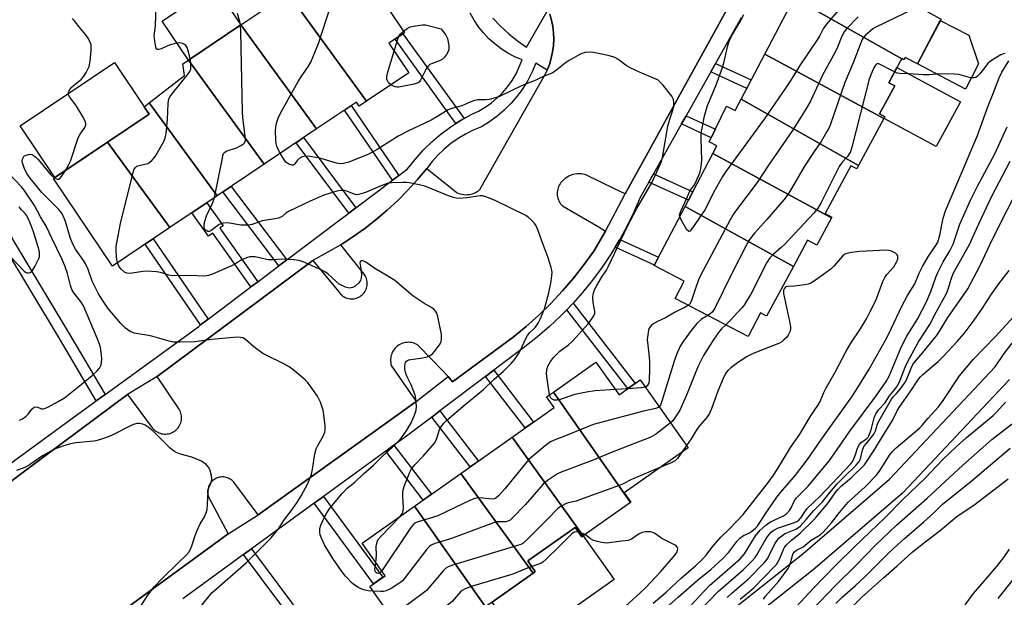
# Model space of a CAD drawing. Units: inches. Extents: x 1261767 to 1267767, y 549452 to 553452.
# Drawn here: x 1261928 to 1262241, y 552261 to 552444 of the extents above; entities that cross this region are included whole.
import ezdxf

# ---------------------------------------------------------------- set-up
doc = ezdxf.new("R2010")
doc.units = ezdxf.units.IN
doc.header["$MEASUREMENT"] = 0
for name, color, linetype in [('BLDG-Footprint', 5, 'Continuous'), ('CULTRL-Pad', 6, 'Continuous'), ('TRANS-Non Street Sidewalk', 7, 'Continuous'), ('TRANS-Parking Lot', 4, 'Continuous'), ('TRANS-Street Sidewalk', 7, 'Continuous'), ('Undefined', 1, 'Continuous')]:
    doc.layers.add(name, color=color, linetype=linetype)

msp = doc.modelspace()

# ---------------------------------------------------------------- linework, layer by layer
at = {"layer": 'BLDG-Footprint'}
for points, elevation in [([(1262220.79, 552444.5), (1262213.33, 552430.26), (1262209.39, 552432.32), (1262209.01, 552431.59), (1262208.34, 552431.94), (1262208.32, 552431.9), (1262174.21, 552451.21), (1262174.58, 552451.92), (1262179.28, 552449.46), (1262186.48, 552463.22)], 512.9), ([(1262038.49, 552418.47), (1262016.94, 552448), (1262036.49, 552461.14), (1262050.6, 552440.14), (1262045.63, 552436.8), (1262051.9, 552427.48)], 513.54), ([(1262016.94, 552448), (1262038.49, 552418.47), (1262036.15, 552416.89), (1262035.3, 552418.16), (1262022.64, 552409.65), (1261998.58, 552442.63), (1262013.49, 552452.65), (1262016.72, 552447.85)], 511.99), ([(1262208.32, 552431.9), (1262207.98, 552431.27), (1262204.23, 552424.31), (1262206.12, 552423.3), (1262201.32, 552414.39), (1262202.97, 552413.5), (1262202.69, 552413), (1262164.86, 552433.34), (1262174.21, 552451.21)], 513.57), ([(1262022.64, 552409.65), (1262006.03, 552398.49), (1261981.97, 552431.47), (1261998.58, 552442.63)], 510.74), ([(1262202.69, 552413), (1262194.63, 552398.04), (1262157.4, 552419.08), (1262164.86, 552433.34)], 511.6), ([(1262006.03, 552398.49), (1261991.08, 552388.44), (1261969.56, 552417.94), (1261980.74, 552426.64), (1261980.26, 552430.32), (1261981.97, 552431.47)], 509.32), ([(1261991.08, 552388.44), (1261976.13, 552378.39), (1261956.36, 552405.49), (1261969.5, 552414.32), (1261967.93, 552416.67), (1261969.56, 552417.94)], 508.01), ([(1262194.63, 552398.04), (1262194.04, 552396.95), (1262192.19, 552397.95), (1262184.03, 552382.81), (1262186.13, 552381.67), (1262186.03, 552381.48), (1262148.4, 552401.88), (1262149.68, 552404.33), (1262147.25, 552405.51), (1262152.74, 552416.84), (1262155.52, 552415.49), (1262157.4, 552419.08)], 512.31), ([(1261976.13, 552378.39), (1261957.89, 552366.13), (1261939.19, 552393.95), (1261956.36, 552405.49)], 507.71), ([(1262186.03, 552381.48), (1262181.36, 552372.82), (1262178.43, 552374.4), (1262173.94, 552366.07), (1262139.6, 552385.05), (1262148.4, 552401.88)], 511.43), ([(1262173.94, 552366.07), (1262165.44, 552350.29), (1262163.51, 552351.33), (1262159.58, 552343.83), (1262136.48, 552355.91), (1262139.34, 552361.38), (1262129.82, 552366.36), (1262139.6, 552385.05)], 510.45), ([(1262122.27, 552291.21), (1262097.78, 552326.15), (1262111.31, 552335.72), (1262118.64, 552325.35), (1262125.34, 552330.1), (1262140.56, 552308.57), (1262120.3, 552294.25), (1262122.39, 552291.29)], 510.12), ([(1262122.27, 552291.21), (1262107.28, 552280.61), (1262084.67, 552311.88), (1262098.02, 552321.32), (1262095.66, 552324.65), (1262097.78, 552326.15)], 509.32), ([(1262107.28, 552280.61), (1262106.78, 552280.26), (1262104.67, 552283.25), (1262089.69, 552272.66), (1262092.06, 552269.3), (1262091.33, 552268.78), (1262068.44, 552300.41), (1262084.67, 552311.88)], 507.82), ([(1262091.33, 552268.78), (1262076.25, 552258.12), (1262053.7, 552289.99), (1262068.44, 552300.41)], 506.42), ([(1262076.25, 552258.12), (1262054.77, 552242.94), (1262039.52, 552264.52), (1262044.4, 552267.96), (1262037.12, 552278.27), (1262053.7, 552289.99)], 506.95)]:
    msp.add_lwpolyline(points, close=True, dxfattribs=dict(at, elevation=elevation))
at = {"layer": 'CULTRL-Pad'}
for points in [[(1261998.58, 552442.63), (1261981.97, 552431.47), (1261973.64, 552443.86), (1261990.25, 552455.02)], [(1262232.72, 552430.33), (1262228.52, 552422.3), (1262213.33, 552430.26), (1262220.57, 552444.07), (1262229.62, 552439.33)], [(1261956.36, 552405.49), (1261939.59, 552394.22), (1261928.57, 552410.68), (1261958.53, 552430.72), (1261967.93, 552416.67), (1261969.5, 552414.32)], [(1262226.94, 552418.26), (1262219.29, 552404.06), (1262202.7, 552413), (1262202.97, 552413.5), (1262201.32, 552414.39), (1262206.12, 552423.3), (1262204.23, 552424.31), (1262206.82, 552429.11)], [(1262104.67, 552283.25), (1262106.78, 552280.26), (1262107.28, 552280.61), (1262117.05, 552266.79), (1262087.85, 552246.16), (1262078.35, 552259.61), (1262091.33, 552268.78), (1262092.06, 552269.3), (1262089.69, 552272.66)]]:
    msp.add_lwpolyline(points, close=True, dxfattribs=at)
at = {"layer": 'TRANS-Non Street Sidewalk'}
for points in [[(1262069.45, 552412.94), (1262068.5, 552412.41), (1262066.88, 552411.37), (1262047.55, 552438.09), (1262050.05, 552439.77)], [(1262147.74, 552427.77), (1262149.22, 552430.4), (1262160.59, 552425.18), (1262159.2, 552422.51)], [(1261955.56, 552325.47), (1261952.76, 552323.44), (1261941.09, 552343.17), (1261923.25, 552372.9), (1261918.3, 552384.23), (1261912.04, 552400.36), (1261902.56, 552426.34), (1261905.8, 552427.53), (1261915.27, 552401.57), (1261921.49, 552385.55), (1261926.32, 552374.48), (1261944.05, 552344.93)], [(1262048.78, 552394.93), (1262046.75, 552393.4), (1262031.53, 552415.62), (1262033.64, 552417.04)], [(1262138.43, 552411.22), (1262139.91, 552413.85), (1262149.22, 552409.58), (1262147.91, 552406.87)], [(1262035.15, 552384.65), (1262032.86, 552382.93), (1262016.15, 552405.29), (1262018.54, 552406.89)], [(1262128.06, 552392.78), (1262129.54, 552395.41), (1262142.02, 552389.68), (1262140.63, 552387.01)], [(1262013.19, 552368.1), (1262010.65, 552366.19), (1261992.88, 552389.65), (1261995.53, 552391.43)], [(1262004.05, 552361.21), (1262001.84, 552359.55), (1261989.75, 552376.6), (1261988.38, 552375.62), (1261983.09, 552383.07), (1261987.81, 552386.24), (1261992.97, 552378.96), (1261991.97, 552378.25), (1261992.52, 552377.48)], [(1261988.21, 552349.27), (1261985.83, 552347.48), (1261968.3, 552373.12), (1261970.77, 552374.78)], [(1262117.36, 552372.13), (1262118.67, 552374.3), (1262118.83, 552374.6), (1262131.17, 552368.93), (1262129.84, 552366.4)], [(1262102.05, 552352.31), (1262103.73, 552354.04), (1262104.03, 552354.38), (1262123.72, 552328.95), (1262121.41, 552327.31)], [(1262076.3, 552331.19), (1262078.87, 552333.13), (1262091.49, 552316.7), (1262088.86, 552314.84)], [(1262059.22, 552318.29), (1262061.79, 552320.23), (1262074, 552304.34), (1262071.36, 552302.47)], [(1262044.61, 552307.45), (1262047.22, 552309.34), (1262059.13, 552293.83), (1262056.5, 552291.97)], [(1262021.93, 552290.98), (1262024.87, 552293.11), (1262043.71, 552267.47), (1262040.74, 552265.38)], [(1261999.52, 552274.69), (1262002.03, 552276.52), (1262019.07, 552253.64), (1262016.58, 552251.79)]]:
    msp.add_lwpolyline(points, close=True, dxfattribs=at)
at = {"layer": 'TRANS-Parking Lot'}
for points in [[(1262154.32, 552450.16, 0), (1262146.87, 552436.7, 0), (1262133.06, 552411.72, 0), (1262129.94, 552406.08, 0), (1262120.52, 552389.04, 0), (1262117.22, 552390.66, 0), (1262108.12, 552395.14, 0), (1262106.76, 552395.41, 0), (1262105.38, 552395.42, 0), (1262104.01, 552395.17, 0), (1262102.72, 552394.68, 0), (1262101.54, 552393.95, 0), (1262101.07, 552393.52, 0), (1262100.87, 552393.35, 0), (1262100.52, 552393.01, 0), (1262100.2, 552392.65, 0), (1262099.92, 552392.26, 0), (1262099.68, 552391.85, 0), (1262099.47, 552391.42, 0), (1262099.29, 552390.97, 0), (1262099.16, 552390.51, 0), (1262099.07, 552390.03, 0), (1262099.02, 552389.56, 0), (1262099, 552389.08, 0), (1262099.04, 552388.6, 0), (1262099.11, 552388.12, 0), (1262099.22, 552387.66, 0), (1262099.37, 552387.2, 0), (1262099.56, 552386.76, 0), (1262099.79, 552386.34, 0), (1262100.06, 552385.94, 0), (1262100.35, 552385.56, 0), (1262100.68, 552385.21, 0), (1262103.26, 552383.74, 0), (1262107.2, 552381.48, 0), (1262111.98, 552378.75, 0), (1262114.35, 552377.27, 0), (1262110.64, 552370.9, 0), (1262107.49, 552366.54, 0), (1262104.16, 552362.33, 0), (1262100.66, 552358.26, 0), (1262096.98, 552354.34, 0), (1262093.14, 552350.59, 0), (1262089.14, 552346.99, 0), (1262085, 552343.58, 0), (1262065.74, 552329.42, 0), (1262064.38, 552331.16, 0), (1262059.5, 552336.2, 0), (1262054.65, 552341.2, 0), (1262054.22, 552341.43, 0), (1262053.78, 552341.62, 0), (1262053.32, 552341.77, 0), (1262052.84, 552341.88, 0), (1262052.36, 552341.95, 0), (1262051.88, 552341.98, 0), (1262051.4, 552341.96, 0), (1262050.92, 552341.91, 0), (1262050.44, 552341.81, 0), (1262049.98, 552341.68, 0), (1262049.52, 552341.51, 0), (1262049.09, 552341.3, 0), (1262048.67, 552341.04, 0), (1262048.28, 552340.76, 0), (1262047.91, 552340.45, 0), (1262047.57, 552340.1, 0), (1262047.27, 552339.73, 0), (1262046.99, 552339.33, 0), (1262046.75, 552338.91, 0), (1262046.55, 552338.46, 0), (1262046.38, 552338.01, 0), (1262046.26, 552337.54, 0), (1262046.17, 552337.07, 0), (1262046.13, 552336.58, 0), (1262046.13, 552336.1, 0), (1262046.17, 552335.62, 0), (1262046.25, 552335.14, 0), (1262046.37, 552334.67, 0), (1262054.23, 552323.18, 0), (1262045.55, 552316.96, 0), (1262004.1, 552287.29, 0), (1261996.35, 552297.67, 0), (1261996.07, 552297.97, 0), (1261995.76, 552298.24, 0), (1261995.43, 552298.49, 0), (1261995.08, 552298.7, 0), (1261994.71, 552298.89, 0), (1261994.33, 552299.04, 0), (1261993.94, 552299.15, 0), (1261993.53, 552299.24, 0), (1261993.12, 552299.28, 0), (1261992.71, 552299.3, 0), (1261992.3, 552299.27, 0), (1261991.9, 552299.21, 0), (1261991.49, 552299.12, 0), (1261991.1, 552298.99, 0), (1261990.73, 552298.82, 0), (1261990.37, 552298.63, 0), (1261990.02, 552298.4, 0), (1261989.7, 552298.15, 0), (1261989.4, 552297.87, 0), (1261989.13, 552297.56, 0), (1261988.88, 552297.23, 0), (1261988.66, 552296.88, 0), (1261988.48, 552296.51, 0), (1261988.33, 552296.13, 0), (1261988.21, 552295.74, 0), (1261988.13, 552295.33, 0), (1261988.08, 552294.93, 0), (1261988.06, 552294.52, 0), (1261988.09, 552294.11, 0), (1261988.14, 552293.7, 0), (1261988.24, 552293.3, 0), (1261988.37, 552292.91, 0), (1261988.53, 552292.53, 0), (1261994.58, 552281.23, 0), (1261937.27, 552239.42, 0)], [(1261907.19, 552284.1, 0), (1261931.54, 552302.27, 0), (1261962.63, 552325.48, 0), (1261970.54, 552314.91, 0), (1261970.83, 552314.57, 0), (1261971.14, 552314.25, 0), (1261971.49, 552313.96, 0), (1261971.85, 552313.7, 0), (1261972.24, 552313.48, 0), (1261972.65, 552313.28, 0), (1261973.07, 552313.13, 0), (1261973.5, 552313.01, 0), (1261973.94, 552312.93, 0), (1261974.39, 552312.89, 0), (1261974.84, 552312.89, 0), (1261975.29, 552312.92, 0), (1261975.73, 552312.99, 0), (1261976.16, 552313.11, 0), (1261976.59, 552313.26, 0), (1261977, 552313.45, 0), (1261977.39, 552313.66, 0), (1261977.76, 552313.92, 0), (1261978.1, 552314.2, 0), (1261978.42, 552314.52, 0), (1261978.72, 552314.86, 0), (1261978.98, 552315.22, 0), (1261979.21, 552315.61, 0), (1261979.4, 552316.01, 0), (1261979.57, 552316.43, 0), (1261979.69, 552316.86, 0), (1261979.77, 552317.3, 0), (1261979.82, 552317.74, 0), (1261979.83, 552318.2, 0), (1261979.8, 552318.64, 0), (1261979.73, 552319.08, 0), (1261979.62, 552319.52, 0), (1261979.48, 552319.95, 0), (1261979.3, 552320.36, 0), (1261979.08, 552320.75, 0), (1261972.1, 552331.14, 0), (1262021.44, 552367.97, 0), (1262029.71, 552357.96, 0), (1262029.96, 552357.62, 0), (1262030.24, 552357.3, 0), (1262030.55, 552357, 0), (1262030.88, 552356.73, 0), (1262031.23, 552356.5, 0), (1262031.6, 552356.29, 0), (1262031.99, 552356.12, 0), (1262032.39, 552355.98, 0), (1262032.8, 552355.87, 0), (1262033.22, 552355.8, 0), (1262033.65, 552355.77, 0), (1262034.07, 552355.78, 0), (1262034.5, 552355.82, 0), (1262034.91, 552355.89, 0), (1262035.33, 552356.01, 0), (1262035.73, 552356.15, 0), (1262036.11, 552356.33, 0), (1262036.48, 552356.55, 0), (1262036.82, 552356.79, 0), (1262037.15, 552357.07, 0), (1262037.45, 552357.37, 0), (1262037.72, 552357.69, 0), (1262037.97, 552358.04, 0), (1262038.18, 552358.41, 0), (1262038.36, 552358.79, 0), (1262038.51, 552359.19, 0), (1262038.62, 552359.6, 0), (1262038.7, 552360.02, 0), (1262038.74, 552360.44, 0), (1262038.74, 552360.87, 0), (1262038.71, 552361.29, 0), (1262038.64, 552361.71, 0), (1262038.54, 552362.13, 0), (1262038.4, 552362.53, 0), (1262038.22, 552362.91, 0), (1262038.02, 552363.29, 0), (1262037.78, 552363.64, 0), (1262030.37, 552372.92, 0), (1262034.21, 552375.42, 0), (1262037.93, 552378.08, 0), (1262041.54, 552380.89, 0), (1262045.03, 552383.85, 0), (1262048.39, 552386.96, 0), (1262051.62, 552390.21, 0), (1262054.7, 552393.58, 0), (1262057.65, 552397.09, 0), (1262067.31, 552389.42, 0), (1262067.82, 552389.21, 0), (1262068.33, 552389.04, 0), (1262068.87, 552388.92, 0), (1262069.41, 552388.84, 0), (1262069.95, 552388.8, 0), (1262070.5, 552388.81, 0), (1262071.05, 552388.86, 0), (1262071.58, 552388.96, 0), (1262072.11, 552389.1, 0), (1262072.63, 552389.28, 0), (1262073.13, 552389.5, 0), (1262073.61, 552389.76, 0), (1262074.07, 552390.06, 0), (1262074.5, 552390.4, 0), (1262095.28, 552427.12, 0), (1262095.81, 552428.24, 0), (1262096.55, 552430.13, 0), (1262097.13, 552432.07, 0), (1262097.55, 552434.05, 0), (1262097.81, 552436.06, 0), (1262097.91, 552438.08, 0), (1262097.84, 552440.11, 0), (1262097.72, 552441.06, 0), (1262097.6, 552442.12, 0), (1262097.2, 552444.11, 0), (1262096.64, 552446.06, 0)]]:
    msp.add_polyline3d(points, dxfattribs=at)
at = {"layer": 'TRANS-Street Sidewalk'}
for points in [[(1261937.27, 552239.42), (1261994.58, 552281.23), (1262004.1, 552287.29), (1262045.55, 552316.96), (1262054.23, 552323.18), (1262064.38, 552331.16), (1262065.74, 552329.42), (1262085, 552343.58), (1262089.14, 552346.99), (1262093.14, 552350.59), (1262096.98, 552354.34), (1262100.66, 552358.26), (1262104.16, 552362.33), (1262107.49, 552366.54), (1262110.64, 552370.9), (1262114.35, 552377.27), (1262120.52, 552389.04), (1262129.94, 552406.08), (1262133.06, 552411.72), (1262146.87, 552436.7), (1262154.32, 552450.16)], [(1262096.64, 552446.06), (1262097.2, 552444.11), (1262097.6, 552442.12), (1262097.72, 552441.06), (1262097.84, 552440.11), (1262097.91, 552438.08), (1262097.81, 552436.06), (1262097.55, 552434.05), (1262097.13, 552432.07), (1262096.55, 552430.13), (1262095.81, 552428.24), (1262092.24, 552430.49), (1262091.07, 552427.71), (1262089.68, 552425.04), (1262088.1, 552422.48), (1262086.32, 552420.05), (1262084.36, 552417.77), (1262082.22, 552415.64), (1262079.93, 552413.69), (1262077.5, 552411.91), (1262074.94, 552410.34), (1262072.39, 552409.28), (1262069.92, 552408.03), (1262067.55, 552406.61), (1262065.3, 552405.01), (1262063.17, 552403.25), (1262061.18, 552401.33), (1262059.34, 552399.28), (1262057.65, 552397.09), (1262054.7, 552393.58), (1262051.62, 552390.21), (1262048.39, 552386.96), (1262045.03, 552383.85), (1262041.54, 552380.89), (1262037.93, 552378.08), (1262034.21, 552375.42), (1262030.37, 552372.92), (1262021.44, 552367.97), (1261972.1, 552331.14), (1261962.63, 552325.48), (1261931.54, 552302.27), (1261907.19, 552284.1)], [(1261919.6, 552299.35), (1261944.14, 552317.18), (1261952.76, 552323.44), (1261955.56, 552325.47), (1261985.25, 552347.04), (1261985.83, 552347.48), (1261988.21, 552349.27), (1262001.84, 552359.55), (1262004.05, 552361.21), (1262010.65, 552366.19), (1262013.19, 552368.1), (1262029.21, 552380.18), (1262032.86, 552382.93), (1262035.15, 552384.65), (1262046.75, 552393.4), (1262048.78, 552394.93), (1262051.5, 552396.98), (1262053.89, 552400), (1262056.47, 552402.86), (1262059.23, 552405.54), (1262062.17, 552408.04), (1262065.26, 552410.33), (1262066.88, 552411.37), (1262068.5, 552412.41), (1262069.45, 552412.94), (1262071.87, 552414.28), (1262074.06, 552415.32), (1262076.16, 552416.54), (1262078.15, 552417.94), (1262080, 552419.5), (1262081.73, 552421.21), (1262083.3, 552423.06), (1262084.7, 552425.04), (1262085.94, 552427.13), (1262086.99, 552429.31), (1262087.86, 552431.58), (1262085.54, 552432.55), (1262083.31, 552433.72), (1262081.19, 552435.06), (1262079.18, 552436.58), (1262077.31, 552438.26), (1262075.59, 552440.1), (1262074.03, 552442.07), (1262072.64, 552444.16), (1262071.43, 552446.36)], [(1262078.55, 552444.78), (1262081.01, 552442.23), (1262083.63, 552439.84), (1262086.39, 552437.62), (1262089.28, 552435.58), (1262096.1, 552447.49)], [(1262157.34, 552444.83), (1262149.22, 552430.4), (1262147.74, 552427.77), (1262139.91, 552413.85), (1262138.43, 552411.22), (1262129.54, 552395.41), (1262128.06, 552392.78), (1262125.31, 552387.89), (1262123.3, 552383.26), (1262121.09, 552378.73), (1262118.83, 552374.6), (1262118.67, 552374.3), (1262117.36, 552372.13), (1262116.06, 552369.98), (1262113.25, 552365.79), (1262110.25, 552361.73), (1262107.08, 552357.81), (1262104.03, 552354.38), (1262103.73, 552354.04), (1262102.05, 552352.31), (1262100.21, 552350.42), (1262096.54, 552346.97), (1262092.71, 552343.69), (1262088.73, 552340.58), (1262081.12, 552334.83), (1262078.87, 552333.13), (1262076.3, 552331.19), (1262061.79, 552320.23), (1262059.22, 552318.29), (1262051.17, 552312.22), (1262047.22, 552309.34), (1262044.61, 552307.45), (1262024.87, 552293.11), (1262021.93, 552290.98), (1262002.03, 552276.52), (1261999.52, 552274.69), (1261980.19, 552260.65)], [(1262131.66, 552239.08), (1262176.98, 552274.94), (1262204.49, 552298.55), (1262237.96, 552334.16), (1262240.42, 552337.83), (1262240.55, 552338), (1262243.41, 552341.68)], [(1262242.49, 552330.23), (1262208.76, 552294.33), (1262208.53, 552294.11), (1262180.83, 552270.34), (1262180.75, 552270.27), (1262135.33, 552234.33)]]:
    msp.add_lwpolyline(points, dxfattribs=at)
at = {"layer": 'Undefined'}
for p, q in [((1262047.3, 552434.32, 514), (1262048.69, 552438.86, 514)), ((1262121.33, 552327.25, 512), (1262117.47, 552327, 512)), ((1262140.06, 552309.28, 506), (1262138.66, 552307.23, 506))]:
    msp.add_line(p, q, dxfattribs=at)
for points, elevation in [([(1262011.13, 552401.92), (1262010.37, 552403.35), (1262010.05, 552404.15), (1262009.88, 552405.02), (1262009.78, 552406.21), (1262009.65, 552408.9), (1262009.68, 552410.09), (1262009.98, 552411.47), (1262010.49, 552413.1), (1262011.22, 552414.68), (1262016.86, 552424.67), (1262017.77, 552426.16), (1262020.1, 552429.58), (1262020.82, 552430.86), (1262023.24, 552436.78), (1262027.18, 552448.84), (1262027.72, 552450.2), (1262028.3, 552451.18), (1262029.63, 552453.07), (1262030.16, 552453.74), (1262030.77, 552454.34), (1262033.44, 552456.08), (1262036.98, 552458.14), (1262037.91, 552459.03)], 512), ([(1261982.51, 552431.83), (1261982.03, 552434.14), (1261981.63, 552435.5), (1261981.2, 552436.12), (1261980.8, 552436.4), (1261980.11, 552436.71), (1261979.05, 552436.91), (1261977.63, 552436.78), (1261975.65, 552436.11), (1261973.3, 552435.02), (1261972.59, 552434.79), (1261972.18, 552434.83), (1261972.01, 552434.92), (1261971.78, 552435.24), (1261971.43, 552436.7), (1261971.14, 552439.28), (1261971.58, 552442.2), (1261971.74, 552449.36)], 508), ([(1262191.71, 552451.54), (1262184.41, 552442.88), (1262183.43, 552441.44), (1262182.33, 552439.3), (1262181.68, 552438.2), (1262175.81, 552429.45), (1262173.15, 552425.13), (1262171.68, 552422.92), (1262164.67, 552412.7), (1262152.48, 552396.18), (1262151.47, 552394.54), (1262148.64, 552389.49), (1262146, 552384.15), (1262141.95, 552378.25), (1262141.11, 552377.27), (1262140.79, 552377.13), (1262140.63, 552377.18), (1262140.18, 552377.64), (1262138.54, 552380.39), (1262137.9, 552381.81)], 514), ([(1262215.7, 552449.46), (1262199.93, 552441.82), (1262199.17, 552441.37), (1262198.29, 552440.68), (1262196.84, 552439.34), (1262196.11, 552438.51), (1262195.78, 552437.96), (1262195.31, 552436.9), (1262192.95, 552430.63), (1262190.3, 552424.33), (1262185.72, 552411.21), (1262185.28, 552410.12), (1262184.6, 552408.81), (1262182.65, 552405.48), (1262180.72, 552402.81), (1262177.46, 552397.81), (1262172.97, 552390.02), (1262172.02, 552388.5), (1262170.92, 552387.14), (1262165.54, 552380.96), (1262161.67, 552376.67), (1262160.73, 552375.53), (1262159.9, 552374.33), (1262158.88, 552372.52), (1262154.47, 552364), (1262148.91, 552352.62), (1262148.11, 552351.44), (1262147.53, 552350.96), (1262146.79, 552350.52)], 510), ([(1261998.52, 552442.59), (1261998.31, 552443.66), (1261997.56, 552446.22)], 510), ([(1262137.9, 552381.81), (1262137.84, 552382.19), (1262137.9, 552382.72), (1262138.29, 552383.77), (1262140.08, 552387.49), (1262140.97, 552389.67), (1262141.35, 552390.31), (1262142.33, 552391.58), (1262142.75, 552392.33), (1262143.95, 552394.99), (1262144.35, 552396.08), (1262144.7, 552397.74), (1262144.91, 552399.73), (1262144.66, 552406.39), (1262144.68, 552408.41), (1262145.3, 552411.41), (1262145.61, 552413.35), (1262146.72, 552417.05), (1262149.34, 552423.32), (1262151.43, 552429.13), (1262152, 552431.08), (1262153.16, 552436.1), (1262153.6, 552437.49), (1262154.4, 552439.3), (1262156.91, 552443.5), (1262158.21, 552445.97)], 514), ([(1261942.97, 552396.49), (1261944.05, 552398.32), (1261944.53, 552399.38), (1261947, 552406.81), (1261947.66, 552408), (1261949.09, 552410.09), (1261949.41, 552410.8), (1261949.44, 552411.29), (1261949.31, 552411.79), (1261948.56, 552413.33), (1261946.51, 552416.91), (1261944.36, 552419.68), (1261943.99, 552420.41), (1261943.92, 552420.82), (1261943.97, 552421.3), (1261944.12, 552421.77), (1261944.69, 552422.67), (1261945.5, 552423.43), (1261948.06, 552425.48), (1261948.85, 552426.33), (1261949.6, 552427.58), (1261950.46, 552429.44), (1261950.8, 552431.14), (1261951.14, 552434.61), (1261951.17, 552435.76), (1261951.11, 552436.31), (1261950.94, 552436.85), (1261950.14, 552438.42), (1261949.33, 552439.62), (1261947.73, 552441.47), (1261945.73, 552444.06), (1261945.09, 552444.64)], 506), ([(1261990.31, 552387.92), (1261992.77, 552400.42), (1261992.95, 552401.24), (1261993.25, 552401.96), (1261993.58, 552402.33), (1261994.02, 552402.59), (1261997.26, 552403.7), (1261998.79, 552404.48), (1261999.46, 552404.94), (1261999.82, 552405.29), (1262000.08, 552405.97), (1262000.04, 552407.35), (1261999.28, 552413.14), (1261999.1, 552415.18), (1261998.63, 552440.45), (1261998.52, 552442.59)], 510), ([(1262050.23, 552440.68), (1262051.36, 552441.51), (1262052.36, 552442), (1262053.43, 552442.24), (1262056.3, 552442.63), (1262057.17, 552442.63), (1262058.02, 552442.49), (1262062.23, 552441.43), (1262063.66, 552439.35), (1262064.16, 552438.28), (1262064.6, 552436.07), (1262064.65, 552435.25), (1262064.59, 552434.72), (1262064.31, 552433.97), (1262063.88, 552433.27), (1262063.22, 552432.38), (1262062.64, 552431.81), (1262061.62, 552431.27), (1262059.14, 552430.31), (1262058.63, 552430.04), (1262058.2, 552429.69), (1262057.67, 552429.02), (1262057.21, 552428.28), (1262055.65, 552425.08), (1262055.32, 552424.63), (1262054.91, 552424.3), (1262053.61, 552423.86), (1262048.74, 552422.92), (1262048.18, 552422.9), (1262047.64, 552422.98), (1262046.88, 552423.29), (1262046.22, 552423.66)], 514), ([(1262194.51, 552445.18), (1262190.83, 552441.35), (1262190.08, 552440.45), (1262189.32, 552439.05), (1262187.92, 552435.58), (1262187.19, 552434), (1262183.18, 552426.71), (1262179.36, 552418.48), (1262178.22, 552416.42), (1262173.65, 552409.1), (1262166.03, 552398.13), (1262162.49, 552392.7), (1262155.88, 552384.04), (1262154.8, 552382.47), (1262153.84, 552380.83), (1262144.61, 552363.39), (1262143.89, 552361.76), (1262142.73, 552358.7), (1262141.49, 552354.88), (1262141.11, 552354.21), (1262140.63, 552353.74)], 512), ([(1262048.69, 552438.86), (1262049.19, 552439.7), (1262050.23, 552440.68)], 514), ([(1262096.59, 552325.31), (1262096, 552328.87), (1262095.64, 552332), (1262095.68, 552333.41), (1262096.03, 552334.46), (1262096.9, 552335.92), (1262097.96, 552337.3), (1262099.84, 552339.16), (1262102.57, 552341.19), (1262103.86, 552342.37), (1262108.76, 552347.77), (1262109.82, 552349.14), (1262110.61, 552350.33), (1262110.91, 552351.08), (1262110.96, 552351.83), (1262110.4, 552354.6), (1262110.26, 552356.2), (1262110.38, 552357.26), (1262110.85, 552358.66), (1262111.53, 552359.99), (1262113.03, 552362.57), (1262114.62, 552364.91), (1262115.2, 552365.91), (1262121.45, 552379.05), (1262124.32, 552384.38), (1262129.19, 552392.79), (1262132.09, 552399.32), (1262132.41, 552400.56), (1262134.16, 552410.54), (1262134.75, 552412.76), (1262135.84, 552415.91), (1262135.98, 552416.75), (1262136.01, 552417.89), (1262135.89, 552419), (1262135.42, 552419.99), (1262132.52, 552423.59), (1262131.35, 552424.83), (1262130.89, 552425.17), (1262130.11, 552425.58), (1262125.13, 552427.6), (1262122.34, 552428.94), (1262120.88, 552429.81), (1262118.26, 552431.79), (1262117.25, 552432.34), (1262115.59, 552432.81), (1262110.48, 552433.91), (1262109.33, 552433.99), (1262107.87, 552433.85), (1262106.52, 552433.42), (1262102.77, 552431.39), (1262101.57, 552430.55), (1262098.33, 552428.01), (1262097.36, 552427.37), (1262094.36, 552426.16), (1262092.27, 552425.14), (1262087.87, 552423.42), (1262080.68, 552419.92), (1262079.32, 552419.46), (1262077.38, 552419.03), (1262076.24, 552418.91), (1262073.87, 552418.83), (1262072.72, 552418.64), (1262071.62, 552418.22), (1262068.75, 552416.93), (1262065.56, 552416.14), (1262064.37, 552415.67), (1262061.31, 552413.8), (1262058.97, 552412.47), (1262051.63, 552408.94), (1262048.77, 552407.46), (1262041.89, 552403.11), (1262040.4, 552402.24), (1262038.91, 552401.54), (1262032.9, 552399.06), (1262031.22, 552398.65), (1262030.09, 552398.61), (1262028.98, 552398.84), (1262023.71, 552400.37), (1262020.57, 552400.91), (1262019.15, 552401.01), (1262018.1, 552400.75), (1262017.15, 552400.24), (1262016.56, 552399.69), (1262015.65, 552398.43), (1262015.31, 552398.18), (1262014.88, 552398.15), (1262013.89, 552398.49), (1262012.95, 552399.12), (1262012.24, 552400.02), (1262011.13, 552401.92)], 512), ([(1262046.22, 552423.66), (1262045.53, 552424.22), (1262045.23, 552424.64), (1262044.99, 552425.39), (1262044.96, 552426.21), (1262045.2, 552427.36), (1262047.3, 552434.32)], 514), ([(1262241.14, 552433.58), (1262240.33, 552433.36), (1262239.79, 552433.13), (1262238, 552432.1), (1262236.53, 552431.15), (1262235.67, 552430.41), (1262233.07, 552427.17), (1262232.28, 552426.31), (1262231.83, 552426), (1262231.2, 552425.81), (1262230.14, 552425.88), (1262226.42, 552426.86), (1262224.98, 552427.06), (1262220.63, 552427.15), (1262217.14, 552426.78), (1262215.13, 552426.77), (1262210.57, 552427.13), (1262207.72, 552427.22), (1262206.9, 552427.38), (1262206.06, 552427.7)], 508), ([(1261959.5, 552367.22), (1261959.2, 552368.83), (1261959.02, 552371.17), (1261959.05, 552372.34), (1261959.23, 552373.52), (1261960.49, 552379.64), (1261964.7, 552396.63), (1261965.05, 552397.35), (1261965.62, 552397.82), (1261966.37, 552398.08), (1261969.11, 552398.73), (1261969.79, 552399.14), (1261970.4, 552399.68), (1261971.14, 552400.51), (1261971.64, 552401.25), (1261974.15, 552405.68), (1261974.62, 552406.76), (1261974.91, 552408.2), (1261975.35, 552412.64), (1261975.58, 552417.73), (1261975.83, 552419.15), (1261976.24, 552419.91), (1261976.75, 552420.62), (1261981.62, 552426.65), (1261982.45, 552427.87), (1261982.73, 552428.63), (1261982.81, 552429.49), (1261982.76, 552430.38), (1261982.51, 552431.83)], 508), ([(1262133.49, 552257.71), (1262137.45, 552261.3), (1262143.44, 552266.48), (1262147.71, 552269.89), (1262151.68, 552273.54), (1262153.49, 552275.39), (1262156, 552278.83), (1262156.97, 552279.86), (1262158.07, 552280.69), (1262159.76, 552281.51), (1262160.75, 552282.12), (1262161.97, 552283.05), (1262162.57, 552283.7), (1262165.02, 552287.46), (1262168.73, 552292.88), (1262169.99, 552294.5), (1262174.57, 552299.9), (1262178.39, 552304.8), (1262182.66, 552310.95), (1262192.44, 552324.66), (1262194.39, 552327.64), (1262198, 552333.43), (1262203.66, 552343.6), (1262205.13, 552346.45), (1262208.41, 552353.49), (1262210.18, 552356.81), (1262212.43, 552360.52), (1262213.91, 552363.91), (1262214.95, 552365.99), (1262216.8, 552369.26), (1262219.17, 552372.65), (1262219.76, 552373.73), (1262220.4, 552375.99), (1262221.46, 552381.35), (1262222.18, 552383.68), (1262232.35, 552407.59), (1262235.77, 552417.02), (1262237.38, 552420.9), (1262239.2, 552425.81), (1262240.09, 552427.64), (1262242.31, 552431.21)], 508), ([(1262206.06, 552427.7), (1262201.07, 552430.24), (1262200.44, 552430.3), (1262199.95, 552429.87), (1262199.54, 552429.18), (1262198.8, 552427.58), (1262197.98, 552425.39), (1262192.46, 552403.82), (1262192.03, 552402.41), (1262191.69, 552401.7), (1262191.11, 552400.89), (1262189.46, 552399.11), (1262188.52, 552397.71), (1262182.61, 552386.07), (1262181.73, 552384.54), (1262180.39, 552382.95), (1262171.25, 552373.14), (1262170.07, 552372.01), (1262167.44, 552369.76), (1262166.47, 552368.74), (1262165.57, 552367.25), (1262160.44, 552357.2), (1262159.09, 552354.98), (1262158.28, 552353.78), (1262157.54, 552352.88), (1262153.74, 552348.75), (1262152.49, 552347.54)], 508), ([(1262140.94, 552258.13), (1262147.34, 552264.83), (1262157.05, 552273.34), (1262158.47, 552274.95), (1262161.95, 552280.63), (1262163.43, 552282.39), (1262165.19, 552283.98), (1262166.1, 552284.68), (1262166.85, 552285.11), (1262170.83, 552286.98), (1262171.74, 552287.63), (1262172.67, 552288.6), (1262173.27, 552289.52), (1262174.24, 552291.57), (1262174.98, 552292.65), (1262178.51, 552296.31), (1262181.83, 552300.14), (1262185.44, 552304.55), (1262188.84, 552309.4), (1262191.81, 552313.81), (1262200.26, 552325.04), (1262203.43, 552329.56), (1262204.33, 552331.26), (1262208.07, 552340.12), (1262209.18, 552342.54), (1262209.95, 552343.95), (1262213.46, 552349.52), (1262216.04, 552354.56), (1262217.57, 552358.08), (1262219.11, 552362.61), (1262219.74, 552364.16), (1262221.49, 552367.45), (1262223.64, 552370.96), (1262224.68, 552373.1), (1262226.75, 552379.48), (1262230.11, 552387.02), (1262232.35, 552391.5), (1262237.84, 552401.79), (1262241.74, 552410.33)], 510), ([(1261985.71, 552258.02), (1261989.37, 552262.59), (1262000.29, 552272.02), (1262003.56, 552275.37), (1262008.28, 552279.96), (1262010.61, 552282.82), (1262012.47, 552285.78), (1262014.88, 552288.94), (1262016.61, 552291.36), (1262017.79, 552293.33), (1262019.85, 552297.25), (1262021.03, 552300.08), (1262021.41, 552301.75), (1262022.15, 552306.59), (1262022.55, 552308.24), (1262023.02, 552309.27), (1262024.75, 552312.26), (1262025.26, 552313.52), (1262025.41, 552314.29), (1262025.4, 552315.46), (1262025, 552319.01), (1262024.74, 552320.47), (1262023.88, 552323.02), (1262022.93, 552324.88), (1262020.42, 552328.52), (1262019.68, 552329.43), (1262019.04, 552330.06), (1262015.16, 552333.34), (1262013.97, 552334.24), (1262012.26, 552335.18), (1262006.87, 552337.78), (1262005.61, 552338.47), (1262002.74, 552340.56), (1262000.11, 552342.82), (1261999.21, 552343.37), (1261998.55, 552343.55), (1261997.42, 552343.59), (1261989.33, 552342.89), (1261984.03, 552342.15), (1261979.28, 552342.03), (1261977.21, 552342.07), (1261975.84, 552342.35), (1261969.99, 552344.05), (1261964.76, 552344.87), (1261963.47, 552345.45), (1261962.07, 552346.43), (1261960.59, 552347.97), (1261956.43, 552352.86), (1261954.93, 552354.98), (1261953.48, 552357.4), (1261951.46, 552361.33), (1261950.18, 552365.05), (1261949.36, 552366.9), (1261948.75, 552367.91), (1261946.13, 552371.57), (1261945.33, 552373.08), (1261944.5, 552375.18), (1261942.97, 552380.3), (1261942.26, 552382.09), (1261941.75, 552383.02), (1261940.88, 552384.08), (1261935.47, 552389.47), (1261931.75, 552394.05), (1261930.72, 552395.48), (1261929.88, 552397.29), (1261929.34, 552398.89), (1261929.27, 552399.43), (1261929.31, 552399.91), (1261929.67, 552400.78), (1261930.02, 552401.12), (1261930.5, 552401.36), (1261931.59, 552401.6), (1261932.37, 552401.5), (1261933.05, 552401.13), (1261933.7, 552400.56), (1261934.3, 552399.9), (1261938.35, 552395.06), (1261939.41, 552394.1)], 506), ([(1262140.77, 552253.37), (1262150.22, 552263.08), (1262158.09, 552269.92), (1262161.01, 552272.82), (1262161.78, 552273.72), (1262162.38, 552274.62), (1262165.26, 552279.74), (1262166.14, 552280.93), (1262166.91, 552281.82), (1262167.71, 552282.45), (1262168.9, 552283.07), (1262174.26, 552284.83), (1262175.06, 552285.17), (1262175.65, 552285.59), (1262176.38, 552286.44), (1262177.74, 552288.56), (1262178.28, 552289.26), (1262182.33, 552293.08), (1262192.21, 552303.49), (1262192.78, 552304.27), (1262193.16, 552304.98), (1262193.58, 552306.08), (1262194.31, 552308.41), (1262194.88, 552309.61), (1262195.44, 552310.19), (1262197.28, 552311.49), (1262197.63, 552311.89), (1262197.92, 552312.37), (1262198.63, 552314.28), (1262199.54, 552318), (1262200.08, 552319.25), (1262200.97, 552320.58), (1262202.97, 552322.66), (1262204.41, 552324.96), (1262206.05, 552326.9), (1262206.97, 552328.23), (1262207.81, 552329.95), (1262209.4, 552334.15), (1262210.13, 552335.69), (1262213.64, 552342.11), (1262217.25, 552347.68), (1262219.2, 552351.54), (1262222.52, 552357.49), (1262223.11, 552358.85), (1262223.97, 552362.03), (1262224.69, 552363.84), (1262229.85, 552372.99), (1262232.81, 552379.56), (1262236.92, 552388.37), (1262242.72, 552399.47)], 512), ([(1261928.38, 552317.26), (1261929.38, 552317.73), (1261930.51, 552318.57), (1261931.1, 552319.17), (1261932.27, 552320.78), (1261933.07, 552321.38), (1261933.75, 552321.5), (1261934.22, 552321.38), (1261935.34, 552320.9), (1261935.81, 552320.86), (1261936.32, 552320.96), (1261937.34, 552321.4), (1261940.7, 552323.16), (1261942.66, 552324.38), (1261948.01, 552328.61), (1261951.4, 552331.44), (1261953.08, 552332.95), (1261953.77, 552333.82), (1261954.27, 552334.81), (1261954.46, 552335.63), (1261954.51, 552336.78), (1261954.42, 552337.95), (1261954.07, 552340.3), (1261953.76, 552341.42), (1261953.07, 552343.3), (1261948.66, 552353.51), (1261947.7, 552354.99), (1261945.61, 552357.64), (1261944.97, 552358.78), (1261944.54, 552360.04), (1261943.67, 552363.81), (1261942.83, 552366.28), (1261941.85, 552368.43), (1261938.71, 552374.75), (1261936.84, 552378.84), (1261935.09, 552381.72), (1261933.12, 552385.36), (1261929.87, 552390.26), (1261929.01, 552391.32), (1261923.05, 552397.67)], 504), ([(1261939.41, 552394.1), (1261940.39, 552393.68), (1261940.83, 552393.69), (1261941.04, 552393.78), (1261941.74, 552394.53), (1261942.97, 552396.49)], 506), ([(1262049.18, 552286.79), (1262049.86, 552287.69), (1262050.06, 552288.17), (1262050.17, 552288.65), (1262050.2, 552289.4), (1262050.01, 552293.3), (1262050.04, 552294.44), (1262050.14, 552295.21), (1262050.55, 552296.54), (1262052.29, 552300.84), (1262052.82, 552301.83), (1262053.79, 552303.08), (1262056.44, 552305.86), (1262060.08, 552310.03), (1262060.49, 552310.71), (1262060.82, 552311.47), (1262061.7, 552314.3), (1262062.38, 552315.46), (1262063.04, 552316.31), (1262063.87, 552317.14), (1262069.2, 552321.78), (1262075.57, 552327), (1262078.88, 552330.21), (1262081.99, 552332.84), (1262084.43, 552335.29), (1262085.67, 552336.76), (1262086.87, 552338.53), (1262087.39, 552339.48), (1262089.06, 552343.18), (1262089.6, 552344.19), (1262090.28, 552345.04), (1262091.52, 552346.17), (1262092.13, 552346.83), (1262092.96, 552348.06), (1262093.65, 552349.36), (1262094.94, 552352.57), (1262096.38, 552357.65), (1262097.02, 552360.69), (1262097.3, 552363.06), (1262097.36, 552364.24), (1262097.12, 552365.68), (1262096.07, 552369.07), (1262094.33, 552373.51), (1262092.9, 552377.62), (1262092.33, 552378.89), (1262091.88, 552379.58), (1262090.87, 552380.68), (1262089.77, 552381.68), (1262089.04, 552382.17), (1262079.33, 552386.98), (1262076.41, 552388.11), (1262075.33, 552388.39), (1262074.54, 552388.44), (1262070.34, 552387.75), (1262068.04, 552387.6), (1262066.91, 552387.65), (1262066.1, 552387.85), (1262064.5, 552388.42), (1262056.96, 552391.5), (1262055.25, 552391.93), (1262052.08, 552392.57), (1262051.21, 552392.68), (1262050.04, 552392.71), (1262046.53, 552392.56), (1262045.09, 552392.34), (1262042.58, 552391.41), (1262038.16, 552389.5), (1262035.92, 552388.85), (1262035.36, 552388.8), (1262034.55, 552388.92), (1262032.27, 552389.94), (1262031.51, 552390.14), (1262030.48, 552390.12), (1262029.13, 552389.86), (1262024.96, 552388.6), (1262020.58, 552386.73), (1262013.94, 552383.54), (1262012.94, 552382.95), (1262011.69, 552381.91), (1262010.58, 552381.4), (1262009.46, 552381.16), (1262005.44, 552380.53), (1262002.24, 552379.37), (1262000.92, 552379.08), (1261998.69, 552379.1), (1261994.42, 552379.87), (1261993.04, 552379.78), (1261992.25, 552379.56), (1261991.76, 552379.33), (1261989.06, 552377.35), (1261988.61, 552377.17), (1261988.18, 552377.17), (1261987.58, 552377.47), (1261987.12, 552377.97), (1261986.94, 552378.69), (1261987.04, 552379.53), (1261987.31, 552380.71), (1261987.77, 552382.13), (1261989.75, 552386.28), (1261990.31, 552387.92)], 510), ([(1262152.91, 552261.11), (1262154.39, 552262.46), (1262159.71, 552267.02), (1262164.61, 552271.96), (1262165.35, 552272.84), (1262165.79, 552273.56), (1262168.05, 552278.11), (1262168.73, 552279.07), (1262169.48, 552279.93), (1262170.26, 552280.65), (1262171.11, 552281.23), (1262172.07, 552281.68), (1262174.7, 552282.72), (1262175.53, 552283.24), (1262176.2, 552283.82), (1262178.05, 552285.78), (1262180.46, 552288.69), (1262183.23, 552291.43), (1262185.5, 552294.39), (1262187.89, 552297.08), (1262190.04, 552299.34), (1262193.72, 552302.92), (1262194.48, 552303.75), (1262194.81, 552304.21), (1262195.2, 552304.99), (1262195.9, 552307.78), (1262196.34, 552308.9), (1262197.03, 552309.83), (1262198.76, 552311.86), (1262199.44, 552312.81), (1262199.96, 552313.86), (1262200.67, 552316.03), (1262201.07, 552316.95), (1262205.08, 552323.97), (1262205.57, 552324.65), (1262206.66, 552325.8), (1262207.78, 552327.16), (1262209.5, 552329.49), (1262210.08, 552330.65), (1262211.32, 552333.81), (1262211.89, 552334.94), (1262212.7, 552336.03), (1262216.1, 552339.97), (1262219.65, 552344.5), (1262222.93, 552349.8), (1262227.93, 552356.95), (1262229.25, 552358.98), (1262233.21, 552366.33), (1262237.01, 552374.52), (1262246.85, 552393.88)], 514), ([(1261924.07, 552370.62), (1261929.91, 552364.54), (1261930.33, 552364.22), (1261930.76, 552364.02), (1261931.25, 552364.01), (1261931.73, 552364.14), (1261932.17, 552364.41), (1261932.54, 552364.79), (1261933.28, 552365.99), (1261934.54, 552368.57), (1261934.7, 552369.1), (1261934.78, 552369.79), (1261934.72, 552370.53), (1261934.49, 552371.48), (1261932.81, 552376.98), (1261931.87, 552379.52), (1261930.79, 552381.95), (1261930.17, 552382.8), (1261928.96, 552384.06), (1261928.31, 552384.97)], 502), ([(1262129.5, 552259.24), (1262133.57, 552262.72), (1262138.34, 552267.24), (1262142.98, 552271.22), (1262144.87, 552273.04), (1262146.28, 552274.53), (1262148.07, 552276.87), (1262150.97, 552280.17), (1262153.71, 552282.84), (1262158, 552287.42), (1262166.07, 552297.67), (1262167.39, 552299.49), (1262169.02, 552301.98), (1262173.03, 552308.64), (1262175.98, 552312.85), (1262179.64, 552318.9), (1262181.73, 552321.91), (1262182.41, 552323.21), (1262183.59, 552326.03), (1262184.23, 552327.34), (1262187.23, 552332.51), (1262190.71, 552339.22), (1262192.2, 552341.69), (1262195.22, 552346.24), (1262197.12, 552349.45), (1262198.35, 552351.76), (1262200.07, 552355.29), (1262202.36, 552361.22), (1262202.96, 552362.54), (1262203.64, 552363.49), (1262205.79, 552365.93), (1262206.8, 552367.66), (1262207.08, 552368.43), (1262207.14, 552368.91), (1262207.09, 552369.37), (1262206.88, 552369.77), (1262206.3, 552370.26), (1262205.05, 552370.88), (1262204.24, 552371.14), (1262203.39, 552371.22), (1262194.94, 552370.77), (1262192.35, 552370.46), (1262190.95, 552370.19), (1262190.25, 552369.9), (1262189.49, 552369.3), (1262186.87, 552366.21), (1262185.85, 552365.18), (1262180.95, 552361.74), (1262179.45, 552360.78), (1262178.65, 552360.43), (1262177.51, 552360.18), (1262174.28, 552359.75), (1262172.12, 552359.66), (1262171.68, 552359.56), (1262171.33, 552359.33), (1262171.05, 552358.98), (1262170.85, 552358.55), (1262170.77, 552358), (1262170.81, 552357.48), (1262172.75, 552348.58), (1262173.04, 552346.84), (1262173.05, 552346.27), (1262172.89, 552345.47), (1262172.32, 552344.21), (1262171.77, 552343.54), (1262170.91, 552342.73), (1262170.23, 552342.18), (1262169.49, 552341.7), (1262161.15, 552338.4), (1262159.27, 552337.53), (1262156.17, 552335.46), (1262154.12, 552333.93), (1262153.11, 552333.04), (1262152.39, 552332.1), (1262151.63, 552330.53), (1262149.96, 552326.48), (1262148.12, 552321.19), (1262147.29, 552319.45), (1262146.41, 552318.04), (1262144.09, 552315.35), (1262143.07, 552314.05), (1262141.47, 552311.41), (1262140.06, 552309.28)], 506), ([(1262040.58, 552263.03), (1262039.04, 552263.22), (1262037.64, 552263.5), (1262036.84, 552263.76), (1262036.11, 552264.12), (1262034.93, 552264.83), (1262034.04, 552265.5), (1262031.82, 552267.83), (1262030.66, 552269.32), (1262027.77, 552273.42), (1262025.21, 552277.81), (1262024.18, 552279.87), (1262023.77, 552280.97), (1262023.64, 552281.8), (1262023.72, 552282.9), (1262024.05, 552284.02), (1262024.82, 552285.95), (1262025.33, 552287), (1262025.88, 552287.92), (1262027.01, 552289.45), (1262030.78, 552293.99), (1262032.41, 552295.68), (1262034.82, 552297.6), (1262037.55, 552300.24), (1262040.72, 552302.97), (1262043.57, 552305.83), (1262046.63, 552308.6), (1262048.33, 552310.3), (1262049.5, 552311.55), (1262050.37, 552312.71), (1262051.49, 552314.42), (1262052.62, 552316.45), (1262053.72, 552318.84), (1262054.25, 552320.5), (1262054.32, 552321.67), (1262054.16, 552324.04), (1262053.95, 552325.2), (1262053.46, 552326.59), (1262052.66, 552328.51), (1262051.4, 552331.04), (1262050.99, 552332.09), (1262050.68, 552333.46), (1262050.64, 552334.31), (1262050.72, 552335.12), (1262050.86, 552335.61), (1262051.14, 552336.02), (1262051.78, 552336.39), (1262052.6, 552336.56), (1262054.94, 552336.81), (1262056.37, 552337.06), (1262057.74, 552337.39), (1262058.75, 552337.81), (1262059.39, 552338.34), (1262059.96, 552338.97), (1262061.05, 552340.31), (1262061.85, 552341.47), (1262062.16, 552342.23), (1262062.31, 552343.04), (1262062.28, 552344.44), (1262061.18, 552350.14), (1262060.82, 552351.21), (1262060.4, 552351.88), (1262059.86, 552352.47), (1262059.42, 552352.81), (1262056.64, 552354.38), (1262053.2, 552356.74), (1262047.47, 552361.55), (1262045.31, 552362.94), (1262041.1, 552365.36), (1262038.32, 552367.36), (1262037.85, 552367.62), (1262037.22, 552367.82), (1262036.85, 552367.84), (1262036.56, 552367.7), (1262036.38, 552367.23), (1262036.73, 552365.25), (1262036.89, 552363.51), (1262036.85, 552362.39), (1262036.61, 552361.62), (1262035.92, 552360.69), (1262034.83, 552359.7), (1262034.08, 552359.32), (1262033.25, 552359.2), (1262032.68, 552359.24), (1262031.88, 552359.47), (1262029.84, 552360.47), (1262028.72, 552361.35), (1262026.23, 552363.7), (1262025.54, 552364.19), (1262024.79, 552364.61), (1262020.1, 552366.79), (1262018.45, 552367.47), (1262017.08, 552367.88), (1262015.46, 552368.09), (1262011.95, 552368.35), (1262008.76, 552368.13), (1262007.4, 552368.15), (1262006.3, 552368.32), (1262003.2, 552369.09), (1262002.36, 552369.14), (1262001.52, 552369.07), (1262000.47, 552368.79), (1261999.2, 552368.28), (1261998.48, 552367.9), (1261997.3, 552367.05), (1261996.57, 552366.63), (1261989.64, 552363.54), (1261988.41, 552363.15), (1261987.1, 552363), (1261982.31, 552363.19), (1261976.97, 552363.1), (1261975.82, 552363.31), (1261973.85, 552363.96), (1261973.09, 552364.13), (1261971.85, 552364.29), (1261968.62, 552364.5), (1261967.52, 552364.45), (1261964.15, 552363.91), (1261963.28, 552363.85), (1261962.46, 552363.9), (1261961.71, 552364.22), (1261960.63, 552365.18), (1261959.96, 552366.11), (1261959.5, 552367.22)], 508), ([(1262157.07, 552260.48), (1262161.36, 552264.16), (1262167.98, 552270.85), (1262168.56, 552271.51), (1262169.05, 552272.21), (1262169.53, 552273.21), (1262170.77, 552276.26), (1262171.17, 552276.96), (1262171.69, 552277.65), (1262173.35, 552279.29), (1262176.05, 552281.48), (1262180.31, 552285.62), (1262181.19, 552286.58), (1262185.07, 552291.19), (1262187.18, 552294.22), (1262188.07, 552295.34), (1262189.31, 552296.54), (1262192.24, 552299.01), (1262196.53, 552303.17), (1262199.82, 552308.13), (1262202.49, 552312.69), (1262205.37, 552317.14), (1262207.02, 552320.42), (1262207.77, 552321.67), (1262211.05, 552326.33), (1262213.65, 552330.29), (1262214.24, 552331.01), (1262215.04, 552331.82), (1262219.9, 552335.94), (1262221.6, 552337.56), (1262225.93, 552342.2), (1262228.11, 552344.76), (1262231.29, 552349.03), (1262233.95, 552352.78), (1262236.83, 552357.21), (1262239.11, 552360.48), (1262242.44, 552364.79)], 516), ([(1262140.63, 552353.74), (1262139.63, 552353.12), (1262136.26, 552351.48), (1262133.39, 552349.7), (1262130.86, 552348.6), (1262129.86, 552348.08), (1262128.96, 552347.43), (1262128.21, 552346.44), (1262128.01, 552345.95), (1262127.82, 552345.14), (1262127.59, 552342.89), (1262128.12, 552338.3), (1262128.27, 552336.01), (1262128.31, 552333.72), (1262128.21, 552329.98), (1262128.1, 552329.16), (1262127.88, 552328.56), (1262127.44, 552328.08), (1262126.96, 552327.81)], 512), ([(1262146.79, 552350.52), (1262144.75, 552349.3), (1262143.35, 552347.95), (1262141.55, 552345.76), (1262138.94, 552342.24), (1262138, 552340.77), (1262136.94, 552338.3), (1262136.13, 552336.05), (1262132.24, 552323.28), (1262131.76, 552322.09), (1262131.38, 552321.56)], 510), ([(1262164.49, 552260.53), (1262165.13, 552261.48), (1262169.31, 552266.24), (1262172.33, 552270.25), (1262172.86, 552271.28), (1262173.65, 552274.42), (1262173.85, 552274.96), (1262174.18, 552275.48), (1262174.94, 552276.07), (1262177, 552277.09), (1262179.61, 552279.23), (1262182.42, 552280.91), (1262183.5, 552281.85), (1262186.05, 552284.75), (1262188.59, 552288.06), (1262191.21, 552291.15), (1262192.36, 552292.29), (1262196.7, 552296.15), (1262200.28, 552299.83), (1262201.44, 552301.39), (1262204.44, 552306.16), (1262205.47, 552307.51), (1262206.52, 552308.5), (1262214.04, 552314.9), (1262214.92, 552315.8), (1262216.69, 552317.89), (1262219.89, 552321.39), (1262221.28, 552323.21), (1262226.61, 552331.32), (1262231, 552336.52), (1262238, 552343.71), (1262243.92, 552350.14)], 518), ([(1262152.49, 552347.54), (1262151.12, 552346.24), (1262150.19, 552345.14), (1262148.71, 552342.95), (1262145.46, 552337.79), (1262143.68, 552334.2), (1262140.07, 552325.23), (1262137.99, 552320.66), (1262137.44, 552319.64), (1262136.35, 552317.99), (1262135.66, 552317.1), (1262135, 552316.44)], 508), ([(1262117.47, 552327), (1262110.93, 552326.57), (1262108.31, 552326.2), (1262104.55, 552325.43), (1262099.99, 552323.88), (1262098.86, 552323.6), (1262098.09, 552323.65), (1262097.43, 552323.99), (1262096.91, 552324.53), (1262096.59, 552325.31)], 512), ([(1262126.96, 552327.81), (1262125.67, 552327.52), (1262121.33, 552327.25)], 512), ([(1262131.38, 552321.56), (1262130.84, 552321.19), (1262130.35, 552321.01), (1262126.39, 552320.15), (1262110.81, 552316.04), (1262109.14, 552315.43), (1262101.62, 552312.33), (1262098.09, 552311), (1262096.83, 552310.4), (1262095.2, 552309.2), (1262090.06, 552304.9), (1262088.9, 552303.57), (1262082.37, 552295.52), (1262080.4, 552293.32), (1262079.55, 552292.59), (1262079.12, 552292.39), (1262078.38, 552292.29), (1262074.28, 552292.66), (1262073.42, 552292.61), (1262072.86, 552292.47), (1262071.5, 552291.9), (1262061.09, 552286.98), (1262059.43, 552286.4), (1262054.87, 552285.07), (1262054.07, 552284.74), (1262053.65, 552284.48), (1262053.06, 552283.87), (1262052.37, 552282.93), (1262043.31, 552269.51)], 510), ([(1262171.1, 552254.13), (1262180.11, 552263.84), (1262187.57, 552271.47), (1262193.43, 552277.28), (1262203.08, 552286.39), (1262208.56, 552292.03), (1262215.65, 552298.78), (1262221.35, 552304.78), (1262225.71, 552308.95), (1262228.77, 552311.66), (1262237.35, 552318.8), (1262238.48, 552319.91), (1262241.26, 552323.02)], 520), ([(1261964.57, 552254.76), (1261969.08, 552261.79), (1261971.25, 552264.53), (1261973.41, 552266.85), (1261978.85, 552272.17), (1261981.31, 552274.45), (1261982.17, 552275.45), (1261982.59, 552276.13), (1261983.1, 552277.44), (1261984.13, 552280.71), (1261984.66, 552282.06), (1261985.75, 552284.42), (1261987.13, 552286.6), (1261987.64, 552287.89), (1261987.93, 552288.95), (1261988.09, 552290.4), (1261988.25, 552294.81), (1261988.49, 552295.82), (1261989.31, 552297.83), (1261989.44, 552298.62), (1261989.3, 552299.73), (1261988.75, 552301.68), (1261988.38, 552302.43), (1261987.6, 552303.26), (1261986.16, 552304.28), (1261984.89, 552304.86), (1261983.03, 552305.53), (1261979.43, 552306.48), (1261977.92, 552307.11), (1261976.97, 552307.74), (1261976.08, 552308.49), (1261970.79, 552313.8), (1261969.26, 552315.09), (1261968.3, 552315.7), (1261967.52, 552316.03), (1261966.46, 552316.25), (1261965.66, 552316.26), (1261964.84, 552316.03), (1261964.03, 552315.67), (1261957.36, 552312.31), (1261954.69, 552311.35), (1261953.07, 552310.88), (1261951.93, 552310.65), (1261946.3, 552310.08), (1261944.59, 552309.82), (1261942.75, 552309.31), (1261940.08, 552308.29), (1261938.34, 552307.45), (1261935.74, 552306.02), (1261931.55, 552303.16), (1261930.12, 552302.33), (1261927.43, 552301.29)], 504), ([(1262135, 552316.44), (1262130.24, 552312.77), (1262128.75, 552311.87), (1262116.44, 552307.13), (1262110.12, 552304.45), (1262100.28, 552300.84), (1262099.05, 552300.24), (1262095.94, 552298.11), (1262094.6, 552297.02), (1262088.83, 552290.49), (1262084.74, 552286.19), (1262084.09, 552285.62), (1262083.62, 552285.32), (1262082.69, 552285.07), (1262079.94, 552285.01), (1262078.82, 552284.77), (1262065.43, 552279.72), (1262060.15, 552278.16), (1262059, 552277.66), (1262058.44, 552277.25), (1262057.66, 552276.38), (1262050.8, 552267.41), (1262050.05, 552266.5), (1262049.42, 552265.9), (1262048.49, 552265.24), (1262046.28, 552263.88), (1262044.75, 552263.14), (1262043.92, 552262.98), (1262043.06, 552262.92), (1262040.58, 552263.03)], 508), ([(1262179.78, 552256.99), (1262187.31, 552264.87), (1262193.86, 552271.32), (1262199.99, 552277.67), (1262206.67, 552284.02), (1262216.38, 552292.56), (1262227.76, 552303), (1262236.89, 552311.18), (1262238.35, 552312.37), (1262244.72, 552317.16)], 522), ([(1262187.41, 552259.13), (1262189.42, 552261.13), (1262193.65, 552264.83), (1262196.73, 552267.67), (1262203.85, 552274.85), (1262205.88, 552276.8), (1262209.24, 552279.8), (1262215.3, 552285.01), (1262218.47, 552287.94), (1262221.13, 552290.58), (1262230.29, 552297.88), (1262242.77, 552308.43)], 524), ([(1262138.66, 552307.23), (1262137.2, 552305.17), (1262136.39, 552304.4), (1262135.12, 552303.73), (1262131.6, 552302.24)], 506), ([(1262131.6, 552302.24), (1262122.54, 552298.43), (1262119.7, 552297.03), (1262118.62, 552296.58), (1262106.44, 552292.09), (1262105.04, 552291.64), (1262102.46, 552291.03), (1262101.67, 552290.74), (1262100.7, 552290.26), (1262099.77, 552289.69), (1262099.11, 552289.16), (1262096.08, 552285.97), (1262089.3, 552279.27), (1262088.19, 552278.3), (1262087.51, 552277.91), (1262069.75, 552272.45), (1262065.76, 552271.33), (1262064.42, 552270.8), (1262063.69, 552270.34), (1262062.85, 552269.55), (1262058.29, 552264.14), (1262057.5, 552263.27), (1262056.62, 552262.51), (1262050.5, 552258)], 506), ([(1262188.24, 552253.84), (1262195.62, 552261.14), (1262198.75, 552263.86), (1262202.56, 552267.32), (1262206.88, 552271.05), (1262211.59, 552275.42), (1262215.62, 552278.63), (1262220.53, 552282.28), (1262223.87, 552285.21), (1262225.96, 552286.84), (1262231.19, 552290.33), (1262242.12, 552298.73)], 526), ([(1262041.41, 552272.19), (1262041.62, 552274.42), (1262041.6, 552277.21), (1262041.77, 552278.29), (1262042.12, 552279.31), (1262043, 552280.45), (1262049.18, 552286.79)], 510), ([(1262105.69, 552281.8), (1262104.93, 552281.87), (1262104.49, 552281.8), (1262104.15, 552281.66), (1262103.61, 552281.27), (1262099.72, 552277.32), (1262095.49, 552273.23), (1262094.4, 552272.27), (1262093.93, 552271.95), (1262093.17, 552271.6), (1262090.94, 552270.89)], 504), ([(1262107.85, 552281.02), (1262106.81, 552281.51), (1262105.69, 552281.8)], 504), ([(1262118.2, 552256.05), (1262125.36, 552262.52), (1262127.03, 552264.15), (1262131.92, 552269.34), (1262136.42, 552274.63), (1262136.93, 552275.33), (1262137.21, 552276.04), (1262137.23, 552276.49), (1262137.13, 552276.91), (1262136.88, 552277.3), (1262136.47, 552277.64), (1262132.25, 552279.78), (1262129.87, 552281.44), (1262129.39, 552281.68), (1262128.61, 552281.87), (1262126.97, 552281.93), (1262125.94, 552281.72), (1262125.02, 552281.22), (1262122.63, 552279.6), (1262121.56, 552279.18), (1262119.55, 552278.87), (1262114.6, 552278.34), (1262113.14, 552278.46), (1262111.7, 552278.8), (1262110.3, 552279.24), (1262109.56, 552279.63), (1262107.85, 552281.02)], 504), ([(1262242.41, 552276.4), (1262240.62, 552273.74), (1262238.25, 552270.82), (1262231, 552262.34), (1262228.39, 552258.73)], 526), ([(1262250.38, 552275.18), (1262238.84, 552260.74)], 524), ([(1262043.31, 552269.51), (1262042.85, 552269.01), (1262042.26, 552268.68), (1262041.73, 552268.75), (1262041.43, 552269.02), (1262041.23, 552269.4), (1262041.16, 552269.89), (1262041.41, 552272.19)], 510), ([(1262090.94, 552270.89), (1262089.25, 552270.28), (1262084.89, 552268.51), (1262071.38, 552264.46), (1262069.54, 552263.75), (1262068.86, 552263.32), (1262068.3, 552262.82), (1262065.68, 552259.79), (1262064.54, 552258.87), (1262063.1, 552257.84), (1262052.37, 552251.17), (1262050.87, 552250.43), (1262049.74, 552250.06)], 504)]:
    msp.add_lwpolyline(points, dxfattribs=dict(at, elevation=elevation))

doc.saveas('drawing.dxf')
